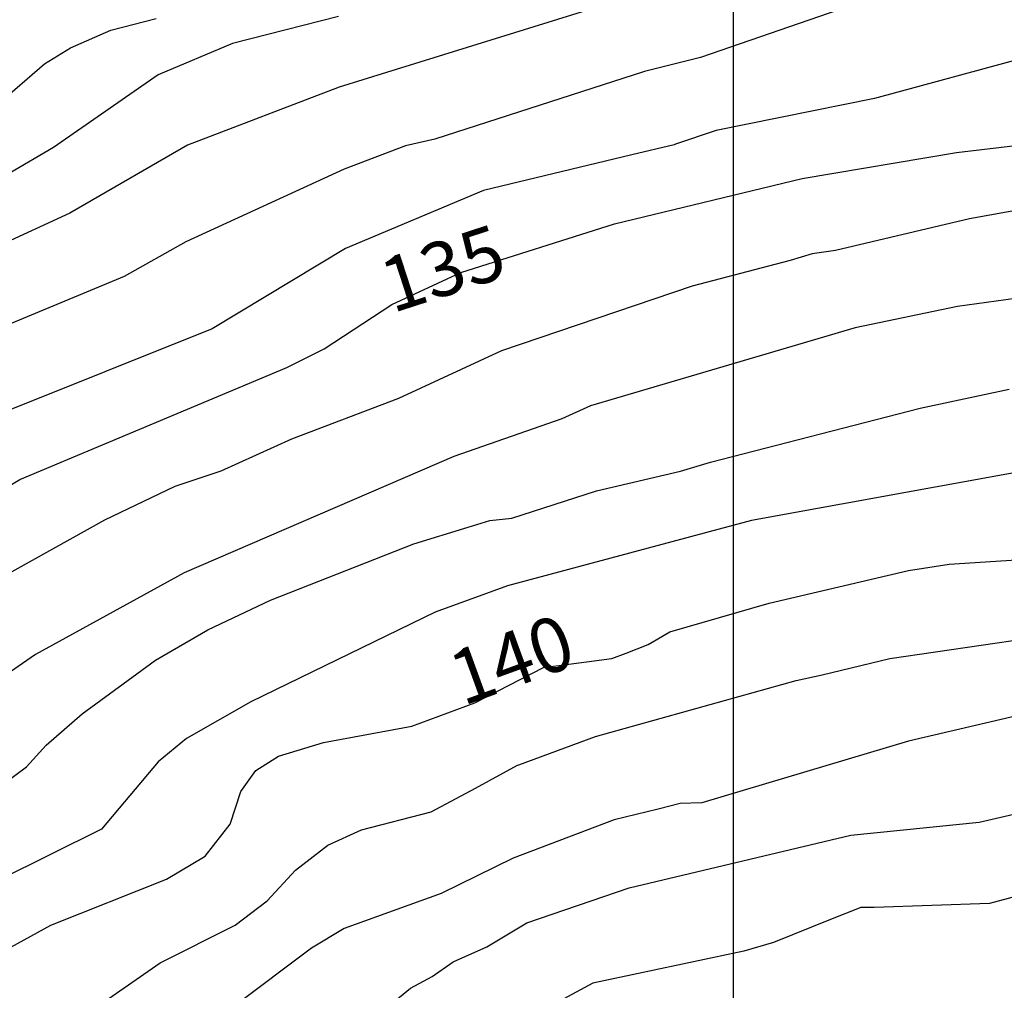
# Model space of a CAD drawing. Extents: x 95886 to 271672, y 1652922 to 1671810.
# Drawn here: x 182892 to 182937, y 1671568 to 1671613 of the extents above; entities that cross this region are included whole.
import ezdxf

# ---------------------------------------------------------------- set-up
doc = ezdxf.new("R2010")
doc.units = 0
for name, color, linetype in [('JANELA_MARGEN', 254, 'CONTINUOUS'), ('V-CURVA_DE_NIVEL', 9, 'CONTINUOUS'), ('V-CURVA_MESTRA', 3, 'CONTINUOUS'), ('V-TEXTO_DE_ALTIMETRIA', 7, 'CONTINUOUS')]:
    doc.layers.add(name, color=color, linetype=linetype)
doc.styles.add('TEXTO_ALTIMETRICO', font='VERASE.TTF')

msp = doc.modelspace()

# ---------------------------------------------------------------- linework, layer by layer
at = {"layer": 'JANELA_MARGEN', "color": 8}
msp.add_lwpolyline([(182924.55, 1671683.551), (182924.55, 1671406.551), (182539.55, 1671406.551), (182539.55, 1671683.551)], close=True, dxfattribs=at)
at = {"layer": 'V-CURVA_DE_NIVEL'}
for p, q in [((182920.45, 1671614.14), (182906.48, 1671609.8)), ((182920.45, 1671614.14), (182906.48, 1671609.8)), ((182920.45, 1671614.14), (182906.48, 1671609.8)), ((182920.45, 1671614.14), (182906.48, 1671609.8)), ((182930.27, 1671613.65), (182923.04, 1671611.16)), ((182930.27, 1671613.65), (182923.04, 1671611.16)), ((182930.27, 1671613.65), (182923.04, 1671611.16)), ((182930.27, 1671613.65), (182923.04, 1671611.16)), ((182906.45, 1671613.04), (182901.59, 1671611.8)), ((182906.45, 1671613.04), (182901.59, 1671611.8)), ((182906.45, 1671613.04), (182901.59, 1671611.8)), ((182906.45, 1671613.04), (182901.59, 1671611.8)), ((182901.59, 1671611.8), (182898.18, 1671610.36)), ((182901.59, 1671611.8), (182898.18, 1671610.36)), ((182901.59, 1671611.8), (182898.18, 1671610.36)), ((182901.59, 1671611.8), (182898.18, 1671610.36)), ((182923.04, 1671611.16), (182920.48, 1671610.52)), ((182923.04, 1671611.16), (182920.48, 1671610.52)), ((182923.04, 1671611.16), (182920.48, 1671610.52)), ((182923.04, 1671611.16), (182920.48, 1671610.52)), ((182939.1, 1671611.48), (182931.03, 1671609.29)), ((182939.1, 1671611.48), (182931.03, 1671609.29)), ((182939.1, 1671611.48), (182931.03, 1671609.29)), ((182939.1, 1671611.48), (182931.03, 1671609.29)), ((182898.18, 1671610.36), (182893.38, 1671607.04)), ((182898.18, 1671610.36), (182893.38, 1671607.04)), ((182898.18, 1671610.36), (182893.38, 1671607.04)), ((182898.18, 1671610.36), (182893.38, 1671607.04)), ((182920.48, 1671610.52), (182910.86, 1671607.42)), ((182920.48, 1671610.52), (182910.86, 1671607.42)), ((182920.48, 1671610.52), (182910.86, 1671607.42)), ((182920.48, 1671610.52), (182910.86, 1671607.42)), ((182906.48, 1671609.8), (182899.52, 1671607.15)), ((182906.48, 1671609.8), (182899.52, 1671607.15)), ((182906.48, 1671609.8), (182899.52, 1671607.15)), ((182906.48, 1671609.8), (182899.52, 1671607.15)), ((182931.03, 1671609.29), (182923.77, 1671607.82)), ((182931.03, 1671609.29), (182923.77, 1671607.82)), ((182931.03, 1671609.29), (182923.77, 1671607.82)), ((182931.03, 1671609.29), (182923.77, 1671607.82)), ((182923.77, 1671607.82), (182921.9, 1671607.19)), ((182923.77, 1671607.82), (182921.9, 1671607.19)), ((182923.77, 1671607.82), (182921.9, 1671607.19)), ((182923.77, 1671607.82), (182921.9, 1671607.19)), ((182893.38, 1671607.04), (182891.34, 1671605.84)), ((182893.38, 1671607.04), (182891.34, 1671605.84)), ((182893.38, 1671607.04), (182891.34, 1671605.84)), ((182893.38, 1671607.04), (182891.34, 1671605.84)), ((182899.52, 1671607.15), (182894.12, 1671604.03)), ((182899.52, 1671607.15), (182894.12, 1671604.03)), ((182899.52, 1671607.15), (182894.12, 1671604.03)), ((182899.52, 1671607.15), (182894.12, 1671604.03)), ((182909.51, 1671607.11), (182906.71, 1671606.05)), ((182909.51, 1671607.11), (182906.71, 1671606.05)), ((182909.51, 1671607.11), (182906.71, 1671606.05)), ((182909.51, 1671607.11), (182906.71, 1671606.05)), ((182910.86, 1671607.42), (182909.51, 1671607.11)), ((182910.86, 1671607.42), (182909.51, 1671607.11)), ((182910.86, 1671607.42), (182909.51, 1671607.11)), ((182910.86, 1671607.42), (182909.51, 1671607.11)), ((182921.83, 1671607.16), (182919.9, 1671606.7)), ((182921.83, 1671607.16), (182919.9, 1671606.7)), ((182921.83, 1671607.16), (182919.9, 1671606.7)), ((182921.83, 1671607.16), (182919.9, 1671606.7)), ((182921.9, 1671607.19), (182921.83, 1671607.16)), ((182921.9, 1671607.19), (182921.83, 1671607.16)), ((182921.9, 1671607.19), (182921.83, 1671607.16)), ((182921.9, 1671607.19), (182921.83, 1671607.16)), ((182919.9, 1671606.7), (182913.09, 1671605.06)), ((182919.9, 1671606.7), (182913.09, 1671605.06)), ((182919.9, 1671606.7), (182913.09, 1671605.06)), ((182919.9, 1671606.7), (182913.09, 1671605.06)), ((182906.71, 1671606.05), (182899.44, 1671602.71)), ((182906.71, 1671606.05), (182899.44, 1671602.71)), ((182906.71, 1671606.05), (182899.44, 1671602.71)), ((182906.71, 1671606.05), (182899.44, 1671602.71)), ((182944.87, 1671605.5), (182935.38, 1671603.76)), ((182944.87, 1671605.5), (182935.38, 1671603.76)), ((182944.87, 1671605.5), (182935.38, 1671603.76)), ((182944.87, 1671605.5), (182935.38, 1671603.76)), ((182913.09, 1671605.06), (182906.77, 1671602.4)), ((182913.09, 1671605.06), (182906.77, 1671602.4)), ((182913.09, 1671605.06), (182906.77, 1671602.4)), ((182913.09, 1671605.06), (182906.77, 1671602.4)), ((182894.12, 1671604.03), (182884.69, 1671599.67)), ((182894.12, 1671604.03), (182884.69, 1671599.67)), ((182894.12, 1671604.03), (182884.69, 1671599.67)), ((182894.12, 1671604.03), (182884.69, 1671599.67)), ((182935.38, 1671603.76), (182929.24, 1671602.31)), ((182935.38, 1671603.76), (182929.24, 1671602.31)), ((182935.38, 1671603.76), (182929.24, 1671602.31)), ((182935.38, 1671603.76), (182929.24, 1671602.31)), ((182899.44, 1671602.71), (182896.62, 1671601.12)), ((182899.44, 1671602.71), (182896.62, 1671601.12)), ((182899.44, 1671602.71), (182896.62, 1671601.12)), ((182899.44, 1671602.71), (182896.62, 1671601.12)), ((182906.77, 1671602.4), (182900.65, 1671598.72)), ((182906.77, 1671602.4), (182900.65, 1671598.72)), ((182906.77, 1671602.4), (182900.65, 1671598.72)), ((182906.77, 1671602.4), (182900.65, 1671598.72)), ((182928.16, 1671602.16), (182927.16, 1671601.86)), ((182928.16, 1671602.16), (182927.16, 1671601.86)), ((182928.16, 1671602.16), (182927.16, 1671601.86)), ((182928.16, 1671602.16), (182927.16, 1671601.86)), ((182929.24, 1671602.31), (182928.16, 1671602.16)), ((182929.24, 1671602.31), (182928.16, 1671602.16)), ((182929.24, 1671602.31), (182928.16, 1671602.16)), ((182929.24, 1671602.31), (182928.16, 1671602.16)), ((182926.16, 1671601.6), (182922.66, 1671600.68)), ((182926.16, 1671601.6), (182922.66, 1671600.68)), ((182926.16, 1671601.6), (182922.66, 1671600.68)), ((182926.16, 1671601.6), (182922.66, 1671600.68)), ((182927.16, 1671601.86), (182926.16, 1671601.6)), ((182927.16, 1671601.86), (182926.16, 1671601.6)), ((182927.16, 1671601.86), (182926.16, 1671601.6)), ((182927.16, 1671601.86), (182926.16, 1671601.6)), ((182896.62, 1671601.12), (182888.17, 1671597.61)), ((182896.62, 1671601.12), (182888.17, 1671597.61)), ((182896.62, 1671601.12), (182888.17, 1671597.61)), ((182896.62, 1671601.12), (182888.17, 1671597.61)), ((182922.66, 1671600.68), (182913.92, 1671597.72)), ((182922.66, 1671600.68), (182913.92, 1671597.72)), ((182922.66, 1671600.68), (182913.92, 1671597.72)), ((182922.66, 1671600.68), (182913.92, 1671597.72)), ((182937.93, 1671600.17), (182934.83, 1671599.75)), ((182937.93, 1671600.17), (182934.83, 1671599.75)), ((182937.93, 1671600.17), (182934.83, 1671599.75)), ((182937.93, 1671600.17), (182934.83, 1671599.75)), ((182934.83, 1671599.75), (182930.13, 1671598.77)), ((182934.83, 1671599.75), (182930.13, 1671598.77)), ((182934.83, 1671599.75), (182930.13, 1671598.77)), ((182934.83, 1671599.75), (182930.13, 1671598.77)), ((182900.65, 1671598.72), (182889.1, 1671594.11)), ((182900.65, 1671598.72), (182889.1, 1671594.11)), ((182900.65, 1671598.72), (182889.1, 1671594.11)), ((182900.65, 1671598.72), (182889.1, 1671594.11)), ((182930.13, 1671598.77), (182918, 1671595.19)), ((182930.13, 1671598.77), (182918, 1671595.19)), ((182930.13, 1671598.77), (182918, 1671595.19)), ((182930.13, 1671598.77), (182918, 1671595.19)), ((182913.92, 1671597.72), (182909.19, 1671595.53)), ((182913.92, 1671597.72), (182909.19, 1671595.53)), ((182913.92, 1671597.72), (182909.19, 1671595.53)), ((182913.92, 1671597.72), (182909.19, 1671595.53)), ((182933.11, 1671595.08), (182937.2, 1671595.95)), ((182933.11, 1671595.08), (182937.2, 1671595.95)), ((182933.11, 1671595.08), (182937.2, 1671595.95)), ((182933.11, 1671595.08), (182937.2, 1671595.95)), ((182909.19, 1671595.53), (182904.29, 1671593.66)), ((182909.19, 1671595.53), (182904.29, 1671593.66)), ((182909.19, 1671595.53), (182904.29, 1671593.66)), ((182909.19, 1671595.53), (182904.29, 1671593.66)), ((182918, 1671595.19), (182916.69, 1671594.59)), ((182918, 1671595.19), (182916.69, 1671594.59)), ((182918, 1671595.19), (182916.69, 1671594.59)), ((182918, 1671595.19), (182916.69, 1671594.59)), ((182923.5, 1671592.61), (182933.11, 1671595.08)), ((182923.5, 1671592.61), (182933.11, 1671595.08)), ((182923.5, 1671592.61), (182933.11, 1671595.08)), ((182923.5, 1671592.61), (182933.11, 1671595.08)), ((182916.69, 1671594.59), (182911.74, 1671592.87)), ((182916.69, 1671594.59), (182911.74, 1671592.87)), ((182916.69, 1671594.59), (182911.74, 1671592.87)), ((182916.69, 1671594.59), (182911.74, 1671592.87)), ((182904.29, 1671593.66), (182901.05, 1671592.2)), ((182904.29, 1671593.66), (182901.05, 1671592.2)), ((182904.29, 1671593.66), (182901.05, 1671592.2)), ((182904.29, 1671593.66), (182901.05, 1671592.2)), ((182911.74, 1671592.87), (182899.37, 1671587.54)), ((182911.74, 1671592.87), (182899.37, 1671587.54)), ((182911.74, 1671592.87), (182899.37, 1671587.54)), ((182911.74, 1671592.87), (182899.37, 1671587.54)), ((182922.13, 1671592.2), (182923.5, 1671592.61)), ((182922.13, 1671592.2), (182923.5, 1671592.61)), ((182922.13, 1671592.2), (182923.5, 1671592.61)), ((182922.13, 1671592.2), (182923.5, 1671592.61)), ((182901.05, 1671592.2), (182898.94, 1671591.49)), ((182901.05, 1671592.2), (182898.94, 1671591.49)), ((182901.05, 1671592.2), (182898.94, 1671591.49)), ((182901.05, 1671592.2), (182898.94, 1671591.49)), ((182918.28, 1671591.29), (182922.13, 1671592.2)), ((182918.28, 1671591.29), (182922.13, 1671592.2)), ((182918.28, 1671591.29), (182922.13, 1671592.2)), ((182918.28, 1671591.29), (182922.13, 1671592.2)), ((182937.93, 1671592.22), (182925.38, 1671589.94)), ((182937.93, 1671592.22), (182925.38, 1671589.94)), ((182937.93, 1671592.22), (182925.38, 1671589.94)), ((182937.93, 1671592.22), (182925.38, 1671589.94)), ((182898.94, 1671591.49), (182895.71, 1671589.95)), ((182898.94, 1671591.49), (182895.71, 1671589.95)), ((182898.94, 1671591.49), (182895.71, 1671589.95)), ((182898.94, 1671591.49), (182895.71, 1671589.95)), ((182914.39, 1671590.05), (182918.28, 1671591.29)), ((182914.39, 1671590.05), (182918.28, 1671591.29)), ((182914.39, 1671590.05), (182918.28, 1671591.29)), ((182914.39, 1671590.05), (182918.28, 1671591.29)), ((182895.71, 1671589.95), (182889.42, 1671586.44)), ((182895.71, 1671589.95), (182889.42, 1671586.44)), ((182895.71, 1671589.95), (182889.42, 1671586.44)), ((182895.71, 1671589.95), (182889.42, 1671586.44)), ((182912.39, 1671589.63), (182913.39, 1671589.94)), ((182912.39, 1671589.63), (182913.39, 1671589.94)), ((182912.39, 1671589.63), (182913.39, 1671589.94)), ((182912.39, 1671589.63), (182913.39, 1671589.94)), ((182913.39, 1671589.94), (182914.39, 1671590.05)), ((182913.39, 1671589.94), (182914.39, 1671590.05)), ((182913.39, 1671589.94), (182914.39, 1671590.05)), ((182913.39, 1671589.94), (182914.39, 1671590.05)), ((182925.38, 1671589.94), (182914.2, 1671586.94)), ((182925.38, 1671589.94), (182914.2, 1671586.94)), ((182925.38, 1671589.94), (182914.2, 1671586.94)), ((182925.38, 1671589.94), (182914.2, 1671586.94)), ((182909.9, 1671588.87), (182912.39, 1671589.63)), ((182909.9, 1671588.87), (182912.39, 1671589.63)), ((182909.9, 1671588.87), (182912.39, 1671589.63)), ((182909.9, 1671588.87), (182912.39, 1671589.63)), ((182903.33, 1671586.29), (182909.9, 1671588.87)), ((182903.33, 1671586.29), (182909.9, 1671588.87)), ((182903.33, 1671586.29), (182909.9, 1671588.87)), ((182903.33, 1671586.29), (182909.9, 1671588.87)), ((182899.37, 1671587.54), (182892.55, 1671583.79)), ((182899.37, 1671587.54), (182892.55, 1671583.79)), ((182899.37, 1671587.54), (182892.55, 1671583.79)), ((182899.37, 1671587.54), (182892.55, 1671583.79)), ((182914.2, 1671586.94), (182910.88, 1671585.74)), ((182914.2, 1671586.94), (182910.88, 1671585.74)), ((182914.2, 1671586.94), (182910.88, 1671585.74)), ((182914.2, 1671586.94), (182910.88, 1671585.74)), ((182900.46, 1671584.92), (182903.33, 1671586.29)), ((182900.46, 1671584.92), (182903.33, 1671586.29)), ((182900.46, 1671584.92), (182903.33, 1671586.29)), ((182900.46, 1671584.92), (182903.33, 1671586.29)), ((182910.88, 1671585.74), (182902.42, 1671581.63)), ((182910.88, 1671585.74), (182902.42, 1671581.63)), ((182910.88, 1671585.74), (182902.42, 1671581.63)), ((182910.88, 1671585.74), (182902.42, 1671581.63)), ((182898.06, 1671583.53), (182900.46, 1671584.92)), ((182898.06, 1671583.53), (182900.46, 1671584.92)), ((182898.06, 1671583.53), (182900.46, 1671584.92)), ((182898.06, 1671583.53), (182900.46, 1671584.92)), ((182931.73, 1671583.61), (182938.32, 1671584.58)), ((182931.73, 1671583.61), (182938.32, 1671584.58)), ((182931.73, 1671583.61), (182938.32, 1671584.58)), ((182931.73, 1671583.61), (182938.32, 1671584.58)), ((182892.55, 1671583.79), (182885.25, 1671578.78)), ((182892.55, 1671583.79), (182885.25, 1671578.78)), ((182892.55, 1671583.79), (182885.25, 1671578.78)), ((182892.55, 1671583.79), (182885.25, 1671578.78)), ((182894.69, 1671581.07), (182898.06, 1671583.53)), ((182894.69, 1671581.07), (182898.06, 1671583.53)), ((182894.69, 1671581.07), (182898.06, 1671583.53)), ((182894.69, 1671581.07), (182898.06, 1671583.53)), ((182928.63, 1671582.86), (182931.73, 1671583.61)), ((182928.63, 1671582.86), (182931.73, 1671583.61)), ((182928.63, 1671582.86), (182931.73, 1671583.61)), ((182928.63, 1671582.86), (182931.73, 1671583.61)), ((182918.23, 1671580.04), (182927.43, 1671582.6)), ((182918.23, 1671580.04), (182927.43, 1671582.6)), ((182918.23, 1671580.04), (182927.43, 1671582.6)), ((182918.23, 1671580.04), (182927.43, 1671582.6)), ((182927.43, 1671582.6), (182928.63, 1671582.86)), ((182927.43, 1671582.6), (182928.63, 1671582.86)), ((182927.43, 1671582.6), (182928.63, 1671582.86)), ((182927.43, 1671582.6), (182928.63, 1671582.86)), ((182940.81, 1671581.74), (182932.59, 1671579.82)), ((182940.81, 1671581.74), (182932.59, 1671579.82)), ((182940.81, 1671581.74), (182932.59, 1671579.82)), ((182940.81, 1671581.74), (182932.59, 1671579.82)), ((182902.42, 1671581.63), (182899.47, 1671579.94)), ((182902.42, 1671581.63), (182899.47, 1671579.94)), ((182902.42, 1671581.63), (182899.47, 1671579.94)), ((182902.42, 1671581.63), (182899.47, 1671579.94)), ((182893.04, 1671579.64), (182894.69, 1671581.07)), ((182893.04, 1671579.64), (182894.69, 1671581.07)), ((182893.04, 1671579.64), (182894.69, 1671581.07)), ((182893.04, 1671579.64), (182894.69, 1671581.07)), ((182899.47, 1671579.94), (182898.17, 1671578.88)), ((182899.47, 1671579.94), (182898.17, 1671578.88)), ((182899.47, 1671579.94), (182898.17, 1671578.88)), ((182899.47, 1671579.94), (182898.17, 1671578.88)), ((182914.72, 1671578.74), (182918.23, 1671580.04)), ((182914.72, 1671578.74), (182918.23, 1671580.04)), ((182914.72, 1671578.74), (182918.23, 1671580.04)), ((182914.72, 1671578.74), (182918.23, 1671580.04)), ((182892.13, 1671578.64), (182893.04, 1671579.64)), ((182892.13, 1671578.64), (182893.04, 1671579.64)), ((182892.13, 1671578.64), (182893.04, 1671579.64)), ((182892.13, 1671578.64), (182893.04, 1671579.64)), ((182932.59, 1671579.82), (182923.11, 1671577)), ((182932.59, 1671579.82), (182923.11, 1671577)), ((182932.59, 1671579.82), (182923.11, 1671577)), ((182932.59, 1671579.82), (182923.11, 1671577)), ((182891.13, 1671577.9), (182892.13, 1671578.64)), ((182891.13, 1671577.9), (182892.13, 1671578.64)), ((182891.13, 1671577.9), (182892.13, 1671578.64)), ((182891.13, 1671577.9), (182892.13, 1671578.64)), ((182898.17, 1671578.88), (182895.58, 1671575.78)), ((182898.17, 1671578.88), (182895.58, 1671575.78)), ((182898.17, 1671578.88), (182895.58, 1671575.78)), ((182898.17, 1671578.88), (182895.58, 1671575.78)), ((182912.72, 1671577.67), (182914.66, 1671578.72)), ((182912.72, 1671577.67), (182914.66, 1671578.72)), ((182912.72, 1671577.67), (182914.66, 1671578.72)), ((182912.72, 1671577.67), (182914.66, 1671578.72)), ((182914.66, 1671578.72), (182914.72, 1671578.74)), ((182914.66, 1671578.72), (182914.72, 1671578.74)), ((182914.66, 1671578.72), (182914.72, 1671578.74)), ((182914.66, 1671578.72), (182914.72, 1671578.74)), ((182910.7, 1671576.58), (182912.72, 1671577.67)), ((182910.7, 1671576.58), (182912.72, 1671577.67)), ((182910.7, 1671576.58), (182912.72, 1671577.67)), ((182910.7, 1671576.58), (182912.72, 1671577.67)), ((182935.82, 1671576.11), (182943.17, 1671577.8)), ((182935.82, 1671576.11), (182943.17, 1671577.8)), ((182935.82, 1671576.11), (182943.17, 1671577.8)), ((182935.82, 1671576.11), (182943.17, 1671577.8)), ((182922.11, 1671576.96), (182921.11, 1671576.71)), ((182922.11, 1671576.96), (182921.11, 1671576.71)), ((182922.11, 1671576.96), (182921.11, 1671576.71)), ((182922.11, 1671576.96), (182921.11, 1671576.71)), ((182923.11, 1671577), (182922.11, 1671576.96)), ((182923.11, 1671577), (182922.11, 1671576.96)), ((182923.11, 1671577), (182922.11, 1671576.96)), ((182923.11, 1671577), (182922.11, 1671576.96)), ((182907.5, 1671575.75), (182910.7, 1671576.58)), ((182907.5, 1671575.75), (182910.7, 1671576.58)), ((182907.5, 1671575.75), (182910.7, 1671576.58)), ((182907.5, 1671575.75), (182910.7, 1671576.58)), ((182921.11, 1671576.71), (182919.08, 1671576.21)), ((182921.11, 1671576.71), (182919.08, 1671576.21)), ((182921.11, 1671576.71), (182919.08, 1671576.21)), ((182921.11, 1671576.71), (182919.08, 1671576.21)), ((182919.08, 1671576.21), (182914.46, 1671574.46)), ((182919.08, 1671576.21), (182914.46, 1671574.46)), ((182919.08, 1671576.21), (182914.46, 1671574.46)), ((182919.08, 1671576.21), (182914.46, 1671574.46)), ((182929.94, 1671575.51), (182935.82, 1671576.11)), ((182929.94, 1671575.51), (182935.82, 1671576.11)), ((182929.94, 1671575.51), (182935.82, 1671576.11)), ((182929.94, 1671575.51), (182935.82, 1671576.11)), ((182895.58, 1671575.78), (182890.86, 1671573.45)), ((182895.58, 1671575.78), (182890.86, 1671573.45)), ((182895.58, 1671575.78), (182890.86, 1671573.45)), ((182895.58, 1671575.78), (182890.86, 1671573.45)), ((182905.95, 1671575.05), (182907.5, 1671575.75)), ((182905.95, 1671575.05), (182907.5, 1671575.75)), ((182905.95, 1671575.05), (182907.5, 1671575.75)), ((182905.95, 1671575.05), (182907.5, 1671575.75)), ((182919.78, 1671573.1), (182929.94, 1671575.51)), ((182919.78, 1671573.1), (182929.94, 1671575.51)), ((182919.78, 1671573.1), (182929.94, 1671575.51)), ((182919.78, 1671573.1), (182929.94, 1671575.51)), ((182904.48, 1671573.9), (182905.95, 1671575.05)), ((182904.48, 1671573.9), (182905.95, 1671575.05)), ((182904.48, 1671573.9), (182905.95, 1671575.05)), ((182904.48, 1671573.9), (182905.95, 1671575.05)), ((182914.46, 1671574.46), (182911.15, 1671572.84)), ((182914.46, 1671574.46), (182911.15, 1671572.84)), ((182914.46, 1671574.46), (182911.15, 1671572.84)), ((182914.46, 1671574.46), (182911.15, 1671572.84)), ((182942.5, 1671574.04), (182936.3, 1671572.38)), ((182942.5, 1671574.04), (182936.3, 1671572.38)), ((182942.5, 1671574.04), (182936.3, 1671572.38)), ((182942.5, 1671574.04), (182936.3, 1671572.38)), ((182903.17, 1671572.5), (182904.48, 1671573.9)), ((182903.17, 1671572.5), (182904.48, 1671573.9)), ((182903.17, 1671572.5), (182904.48, 1671573.9)), ((182903.17, 1671572.5), (182904.48, 1671573.9)), ((182911.15, 1671572.84), (182906.71, 1671571.24)), ((182911.15, 1671572.84), (182906.71, 1671571.24)), ((182911.15, 1671572.84), (182906.71, 1671571.24)), ((182911.15, 1671572.84), (182906.71, 1671571.24)), ((182915.08, 1671571.5), (182919.78, 1671573.1)), ((182915.08, 1671571.5), (182919.78, 1671573.1)), ((182915.08, 1671571.5), (182919.78, 1671573.1)), ((182915.08, 1671571.5), (182919.78, 1671573.1)), ((182901.71, 1671571.39), (182903.17, 1671572.5)), ((182901.71, 1671571.39), (182903.17, 1671572.5)), ((182901.71, 1671571.39), (182903.17, 1671572.5)), ((182901.71, 1671571.39), (182903.17, 1671572.5)), ((182936.3, 1671572.38), (182931.01, 1671572.2)), ((182936.3, 1671572.38), (182931.01, 1671572.2)), ((182936.3, 1671572.38), (182931.01, 1671572.2)), ((182936.3, 1671572.38), (182931.01, 1671572.2)), ((182930.39, 1671572.2), (182929.01, 1671571.65)), ((182930.39, 1671572.2), (182929.01, 1671571.65)), ((182930.39, 1671572.2), (182929.01, 1671571.65)), ((182930.39, 1671572.2), (182929.01, 1671571.65)), ((182931.01, 1671572.2), (182930.39, 1671572.2)), ((182931.01, 1671572.2), (182930.39, 1671572.2)), ((182931.01, 1671572.2), (182930.39, 1671572.2)), ((182931.01, 1671572.2), (182930.39, 1671572.2)), ((182898.27, 1671569.66), (182901.71, 1671571.39)), ((182898.27, 1671569.66), (182901.71, 1671571.39)), ((182898.27, 1671569.66), (182901.71, 1671571.39)), ((182898.27, 1671569.66), (182901.71, 1671571.39)), ((182913.25, 1671570.4), (182915.08, 1671571.5)), ((182913.25, 1671570.4), (182915.08, 1671571.5)), ((182913.25, 1671570.4), (182915.08, 1671571.5)), ((182913.25, 1671570.4), (182915.08, 1671571.5)), ((182929.01, 1671571.65), (182926.39, 1671570.59)), ((182929.01, 1671571.65), (182926.39, 1671570.59)), ((182929.01, 1671571.65), (182926.39, 1671570.59)), ((182929.01, 1671571.65), (182926.39, 1671570.59)), ((182906.71, 1671571.24), (182905.21, 1671570.33)), ((182906.71, 1671571.24), (182905.21, 1671570.33)), ((182906.71, 1671571.24), (182905.21, 1671570.33)), ((182906.71, 1671571.24), (182905.21, 1671570.33)), ((182926.39, 1671570.59), (182925.03, 1671570.19)), ((182926.39, 1671570.59), (182925.03, 1671570.19)), ((182926.39, 1671570.59), (182925.03, 1671570.19)), ((182926.39, 1671570.59), (182925.03, 1671570.19)), ((182905.21, 1671570.33), (182901.64, 1671567.66)), ((182905.21, 1671570.33), (182901.64, 1671567.66)), ((182905.21, 1671570.33), (182901.64, 1671567.66)), ((182905.21, 1671570.33), (182901.64, 1671567.66)), ((182911.71, 1671569.71), (182913.25, 1671570.4)), ((182911.71, 1671569.71), (182913.25, 1671570.4)), ((182911.71, 1671569.71), (182913.25, 1671570.4)), ((182911.71, 1671569.71), (182913.25, 1671570.4)), ((182925.03, 1671570.19), (182918.11, 1671568.72)), ((182925.03, 1671570.19), (182918.11, 1671568.72)), ((182925.03, 1671570.19), (182918.11, 1671568.72)), ((182925.03, 1671570.19), (182918.11, 1671568.72)), ((182893.25, 1671566.19), (182898.27, 1671569.66)), ((182893.25, 1671566.19), (182898.27, 1671569.66)), ((182893.25, 1671566.19), (182898.27, 1671569.66)), ((182893.25, 1671566.19), (182898.27, 1671569.66)), ((182910.74, 1671569.03), (182911.71, 1671569.71)), ((182910.74, 1671569.03), (182911.71, 1671569.71)), ((182910.74, 1671569.03), (182911.71, 1671569.71)), ((182910.74, 1671569.03), (182911.71, 1671569.71)), ((182909.74, 1671568.5), (182910.74, 1671569.03)), ((182909.74, 1671568.5), (182910.74, 1671569.03)), ((182909.74, 1671568.5), (182910.74, 1671569.03)), ((182909.74, 1671568.5), (182910.74, 1671569.03)), ((182918.11, 1671568.72), (182915.81, 1671567.49)), ((182918.11, 1671568.72), (182915.81, 1671567.49)), ((182918.11, 1671568.72), (182915.81, 1671567.49)), ((182918.11, 1671568.72), (182915.81, 1671567.49)), ((182908.74, 1671567.67), (182909.74, 1671568.5)), ((182908.74, 1671567.67), (182909.74, 1671568.5)), ((182908.74, 1671567.67), (182909.74, 1671568.5)), ((182908.74, 1671567.67), (182909.74, 1671568.5))]:
    msp.add_line(p, q, dxfattribs=at)
at = {"layer": 'V-CURVA_MESTRA'}
for p, q in [((182896, 1671612.41), (182898.08, 1671612.95)), ((182896, 1671612.41), (182898.08, 1671612.95)), ((182896, 1671612.41), (182898.08, 1671612.95)), ((182896, 1671612.41), (182898.08, 1671612.95)), ((182894.15, 1671611.61), (182896, 1671612.41)), ((182894.15, 1671611.61), (182896, 1671612.41)), ((182894.15, 1671611.61), (182896, 1671612.41)), ((182894.15, 1671611.61), (182896, 1671612.41)), ((182892.96, 1671610.87), (182894.15, 1671611.61)), ((182892.96, 1671610.87), (182894.15, 1671611.61)), ((182892.96, 1671610.87), (182894.15, 1671611.61)), ((182892.96, 1671610.87), (182894.15, 1671611.61)), ((182890.41, 1671608.67), (182892.96, 1671610.87)), ((182890.41, 1671608.67), (182892.96, 1671610.87)), ((182890.41, 1671608.67), (182892.96, 1671610.87)), ((182890.41, 1671608.67), (182892.96, 1671610.87)), ((182934.79, 1671606.8), (182943.89, 1671607.9)), ((182934.79, 1671606.8), (182943.89, 1671607.9)), ((182934.79, 1671606.8), (182943.89, 1671607.9)), ((182934.79, 1671606.8), (182943.89, 1671607.9)), ((182927.71, 1671605.61), (182934.79, 1671606.8)), ((182927.71, 1671605.61), (182934.79, 1671606.8)), ((182927.71, 1671605.61), (182934.79, 1671606.8)), ((182927.71, 1671605.61), (182934.79, 1671606.8)), ((182919.1, 1671603.53), (182927.71, 1671605.61)), ((182919.1, 1671603.53), (182927.71, 1671605.61)), ((182919.1, 1671603.53), (182927.71, 1671605.61)), ((182919.1, 1671603.53), (182927.71, 1671605.61)), ((182912.06, 1671601.31), (182919.1, 1671603.53)), ((182912.06, 1671601.31), (182919.1, 1671603.53)), ((182912.06, 1671601.31), (182919.1, 1671603.53)), ((182912.06, 1671601.31), (182919.1, 1671603.53)), ((182908.89, 1671599.84), (182912.06, 1671601.31)), ((182908.89, 1671599.84), (182912.06, 1671601.31)), ((182908.89, 1671599.84), (182912.06, 1671601.31)), ((182908.89, 1671599.84), (182912.06, 1671601.31)), ((182905.79, 1671597.81), (182908.89, 1671599.84)), ((182905.79, 1671597.81), (182908.89, 1671599.84)), ((182905.79, 1671597.81), (182908.89, 1671599.84)), ((182905.79, 1671597.81), (182908.89, 1671599.84)), ((182904.08, 1671596.95), (182905.79, 1671597.81)), ((182904.08, 1671596.95), (182905.79, 1671597.81)), ((182904.08, 1671596.95), (182905.79, 1671597.81)), ((182904.08, 1671596.95), (182905.79, 1671597.81)), ((182891.83, 1671591.82), (182904.08, 1671596.95)), ((182891.83, 1671591.82), (182904.08, 1671596.95)), ((182891.83, 1671591.82), (182904.08, 1671596.95)), ((182891.83, 1671591.82), (182904.08, 1671596.95)), ((182887.91, 1671589.47), (182891.83, 1671591.82)), ((182887.91, 1671589.47), (182891.83, 1671591.82)), ((182887.91, 1671589.47), (182891.83, 1671591.82)), ((182887.91, 1671589.47), (182891.83, 1671591.82)), ((182934.45, 1671587.94), (182941.26, 1671588.37)), ((182934.45, 1671587.94), (182941.26, 1671588.37)), ((182934.45, 1671587.94), (182941.26, 1671588.37)), ((182934.45, 1671587.94), (182941.26, 1671588.37)), ((182926.2, 1671586.15), (182932.59, 1671587.65)), ((182926.2, 1671586.15), (182932.59, 1671587.65)), ((182926.2, 1671586.15), (182932.59, 1671587.65)), ((182926.2, 1671586.15), (182932.59, 1671587.65)), ((182932.59, 1671587.65), (182934.45, 1671587.94)), ((182932.59, 1671587.65), (182934.45, 1671587.94)), ((182932.59, 1671587.65), (182934.45, 1671587.94)), ((182932.59, 1671587.65), (182934.45, 1671587.94)), ((182921.64, 1671584.83), (182926.2, 1671586.15)), ((182921.64, 1671584.83), (182926.2, 1671586.15)), ((182921.64, 1671584.83), (182926.2, 1671586.15)), ((182921.64, 1671584.83), (182926.2, 1671586.15)), ((182920.64, 1671584.25), (182921.64, 1671584.83)), ((182920.64, 1671584.25), (182921.64, 1671584.83)), ((182920.64, 1671584.25), (182921.64, 1671584.83)), ((182920.64, 1671584.25), (182921.64, 1671584.83)), ((182919.64, 1671583.86), (182920.64, 1671584.25)), ((182919.64, 1671583.86), (182920.64, 1671584.25)), ((182919.64, 1671583.86), (182920.64, 1671584.25)), ((182919.64, 1671583.86), (182920.64, 1671584.25)), ((182915.84, 1671583.2), (182918.98, 1671583.61)), ((182915.84, 1671583.2), (182918.98, 1671583.61)), ((182915.84, 1671583.2), (182918.98, 1671583.61)), ((182915.84, 1671583.2), (182918.98, 1671583.61)), ((182918.98, 1671583.61), (182919.64, 1671583.86)), ((182918.98, 1671583.61), (182919.64, 1671583.86)), ((182918.98, 1671583.61), (182919.64, 1671583.86)), ((182918.98, 1671583.61), (182919.64, 1671583.86)), ((182912.7, 1671581.58), (182915.84, 1671583.2)), ((182912.7, 1671581.58), (182915.84, 1671583.2)), ((182912.7, 1671581.58), (182915.84, 1671583.2)), ((182912.7, 1671581.58), (182915.84, 1671583.2)), ((182909.81, 1671580.51), (182912.7, 1671581.58)), ((182909.81, 1671580.51), (182912.7, 1671581.58)), ((182909.81, 1671580.51), (182912.7, 1671581.58)), ((182909.81, 1671580.51), (182912.7, 1671581.58)), ((182905.75, 1671579.76), (182909.81, 1671580.51)), ((182905.75, 1671579.76), (182909.81, 1671580.51)), ((182905.75, 1671579.76), (182909.81, 1671580.51)), ((182905.75, 1671579.76), (182909.81, 1671580.51)), ((182903.7, 1671579.14), (182905.75, 1671579.76)), ((182903.7, 1671579.14), (182905.75, 1671579.76)), ((182903.7, 1671579.14), (182905.75, 1671579.76)), ((182903.7, 1671579.14), (182905.75, 1671579.76)), ((182902.66, 1671578.47), (182903.7, 1671579.14)), ((182902.66, 1671578.47), (182903.7, 1671579.14)), ((182902.66, 1671578.47), (182903.7, 1671579.14)), ((182902.66, 1671578.47), (182903.7, 1671579.14)), ((182901.96, 1671577.52), (182902.66, 1671578.47)), ((182901.96, 1671577.52), (182902.66, 1671578.47)), ((182901.96, 1671577.52), (182902.66, 1671578.47)), ((182901.96, 1671577.52), (182902.66, 1671578.47)), ((182901.47, 1671576.02), (182901.96, 1671577.52)), ((182901.47, 1671576.02), (182901.96, 1671577.52)), ((182901.47, 1671576.02), (182901.96, 1671577.52)), ((182901.47, 1671576.02), (182901.96, 1671577.52)), ((182900.33, 1671574.55), (182901.47, 1671576.02)), ((182900.33, 1671574.55), (182901.47, 1671576.02)), ((182900.33, 1671574.55), (182901.47, 1671576.02)), ((182900.33, 1671574.55), (182901.47, 1671576.02)), ((182898.56, 1671573.49), (182900.33, 1671574.55)), ((182898.56, 1671573.49), (182900.33, 1671574.55)), ((182898.56, 1671573.49), (182900.33, 1671574.55)), ((182898.56, 1671573.49), (182900.33, 1671574.55)), ((182893.26, 1671571.38), (182898.56, 1671573.49)), ((182893.26, 1671571.38), (182898.56, 1671573.49)), ((182893.26, 1671571.38), (182898.56, 1671573.49)), ((182893.26, 1671571.38), (182898.56, 1671573.49)), ((182890.12, 1671569.68), (182893.26, 1671571.38)), ((182890.12, 1671569.68), (182893.26, 1671571.38)), ((182890.12, 1671569.68), (182893.26, 1671571.38)), ((182890.12, 1671569.68), (182893.26, 1671571.38))]:
    msp.add_line(p, q, dxfattribs=at)

# ---------------------------------------------------------------- texts
at = {"layer": 'V-TEXTO_DE_ALTIMETRIA', "ltscale": 0.3, "style": 'TEXTO_ALTIMETRICO'}
for s, rotation, p in [('135', 18, (182908.91, 1671599.429)), ('135', 18, (182908.91, 1671599.429)), ('135', 18, (182908.91, 1671599.429)), ('135', 18, (182908.91, 1671599.429)), ('140', 20, (182912.143, 1671581.42)), ('140', 20, (182912.143, 1671581.42)), ('140', 20, (182912.143, 1671581.42)), ('140', 20, (182912.143, 1671581.42))]:
    msp.add_text(s, height=2.5, rotation=rotation, dxfattribs=at).set_placement(p)

doc.saveas('drawing.dxf')
